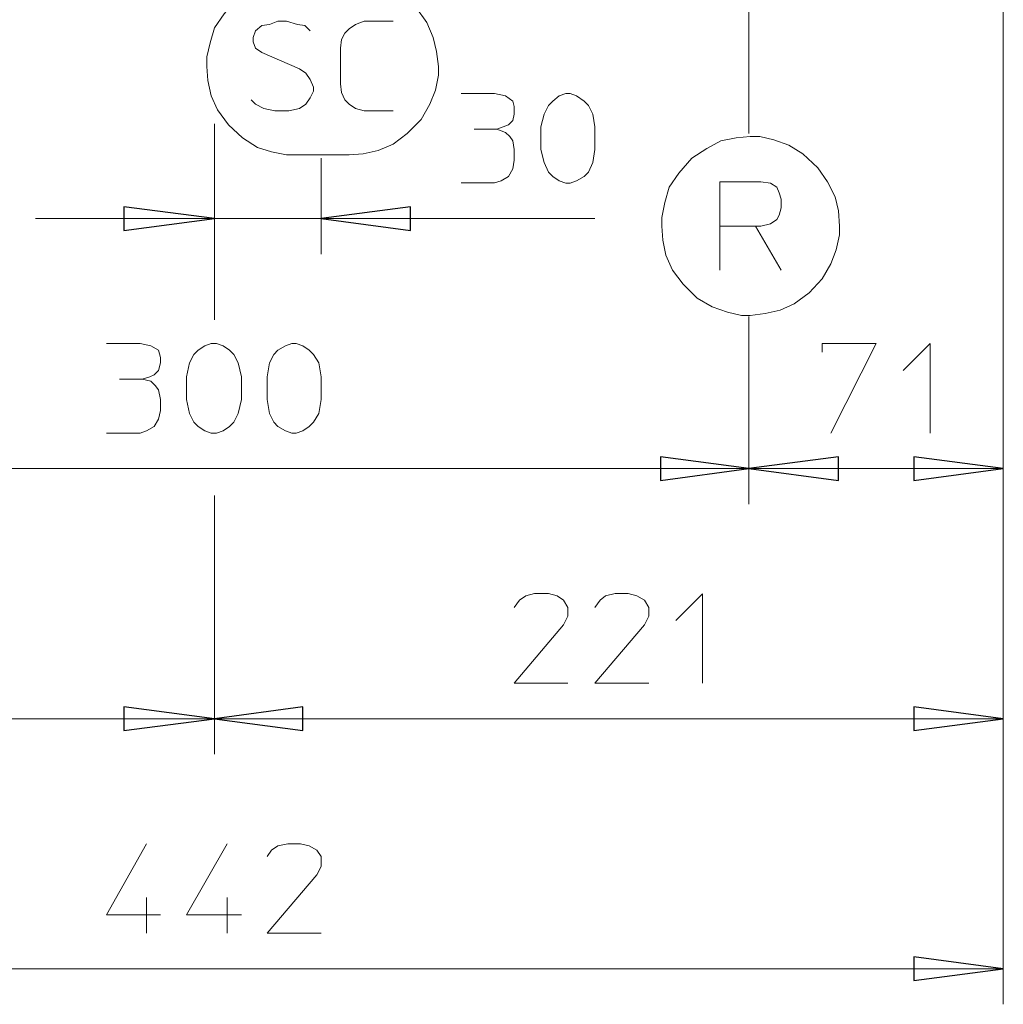
# Model space of a CAD drawing. Units: millimetres. Extents: x -777 to 1413, y -16 to 1568.
# Drawn here: x -560 to -285, y -16 to 260 of the extents above; entities that cross this region are included whole.
import ezdxf

# ---------------------------------------------------------------- set-up
doc = ezdxf.new("R2010")
doc.units = ezdxf.units.MM
doc.header["$MEASUREMENT"] = 0
doc.layers.add('Vrstva 1', color=7, linetype='Continuous')

msp = doc.modelspace()

# ---------------------------------------------------------------- linework, layer by layer
at = {"layer": 'Vrstva 1', "color": 7, "lineweight": 15}
for points in [[(-356.05, 227.99), (-356.05, 227.99), (-356.05, 431.9), (-356.05, 431.9)], [(-356.05, 431.9), (-356.05, 431.9), (-356.05, 227.99), (-356.05, 227.99)], [(-284.75, -16.12), (-284.75, -16.12), (-284.75, 418.31), (-284.75, 418.31)], [(-284.75, 53.97), (-284.75, 53.97), (-284.75, 418.31), (-284.75, 418.31)], [(-284.75, 124.06), (-284.75, 124.06), (-284.75, 418.31), (-284.75, 418.31)], [(-505.9, 230.7), (-505.9, 230.7), (-505.9, 194.15), (-505.9, 194.15)], [(-433.09, 229.2), (-433.09, 229.2), (-426.75, 229.2), (-426.75, 229.2)], [(-505.9, 226.78), (-505.9, 226.78), (-505.9, 175.72), (-505.9, 175.72)], [(-505.9, 226.78), (-505.9, 226.78), (-505.9, 175.72), (-505.9, 175.72)], [(-483.24, 221.94), (-483.24, 221.94), (-468.13, 221.94), (-468.13, 221.94)], [(-475.99, 221.04), (-475.99, 221.04), (-475.99, 194.15), (-475.99, 194.15)], [(-505.9, 204.11), (-505.9, 204.11), (-556.05, 204.11), (-556.05, 204.11)], [(-475.99, 204.11), (-475.99, 204.11), (-505.9, 204.11), (-505.9, 204.11)], [(-475.99, 204.11), (-475.99, 204.11), (-399.25, 204.11), (-399.25, 204.11)], [(-364.21, 189.62), (-364.21, 189.62), (-364.21, 202), (-364.21, 202)], [(-356.05, 176.63), (-356.05, 176.63), (-356.05, 124.06), (-356.05, 124.06)], [(-356.05, 176.63), (-356.05, 176.63), (-356.05, 124.06), (-356.05, 124.06)], [(-532.48, 159.11), (-532.48, 159.11), (-526.14, 159.11), (-526.14, 159.11)], [(-656.05, 134.03), (-656.05, 134.03), (-356.05, 134.03), (-356.05, 134.03)], [(-356.05, 134.03), (-356.05, 134.03), (-284.75, 134.03), (-284.75, 134.03)], [(-505.9, 126.48), (-505.9, 126.48), (-505.9, 53.97), (-505.9, 53.97)], [(-505.9, 126.48), (-505.9, 126.48), (-505.9, 53.97), (-505.9, 53.97)], [(-727.34, 63.94), (-727.34, 63.94), (-505.9, 63.94), (-505.9, 63.94)], [(-505.9, 63.94), (-505.9, 63.94), (-284.75, 63.94), (-284.75, 63.94)], [(-524.93, 13.79), (-524.93, 13.79), (-524.93, 3.82), (-524.93, 3.82)], [(-502.27, 13.79), (-502.27, 13.79), (-502.27, 3.82), (-502.27, 3.82)], [(-727.34, -6.15), (-727.34, -6.15), (-284.76, -6.15), (-284.76, -6.15)]]:
    msp.add_open_spline(points, degree=3, dxfattribs=at)
for points, knots in [([(-483.24, 271.79), (-483.24, 271.79), (-487.16, 271.49), (-487.16, 271.49), (-487.16, 271.49), (-487.16, 271.49), (-491.4, 270.58), (-491.4, 270.58), (-491.4, 270.58), (-491.4, 270.58), (-495.32, 268.47), (-495.32, 268.47), (-495.32, 268.47), (-495.32, 268.47), (-499.55, 265.75), (-499.55, 265.75), (-499.55, 265.75), (-499.55, 265.75), (-503.18, 261.52), (-503.18, 261.52), (-503.18, 261.52), (-503.18, 261.52), (-505.9, 257.59), (-505.9, 257.59), (-505.9, 257.59), (-505.9, 257.59), (-507.11, 253.37), (-507.11, 253.37), (-507.11, 253.37), (-507.11, 253.37), (-508.01, 249.44), (-508.01, 249.44), (-508.01, 249.44), (-508.01, 249.44), (-508.01, 246.72), (-508.01, 246.72)], [0, 0, 0, 0, 0.111111, 0.111111, 0.111111, 0.111111, 0.222222, 0.222222, 0.222222, 0.222222, 0.333333, 0.333333, 0.333333, 0.333333, 0.444444, 0.444444, 0.444444, 0.444444, 0.555556, 0.555556, 0.555556, 0.555556, 0.666667, 0.666667, 0.666667, 0.666667, 0.777778, 0.777778, 0.777778, 0.777778, 0.888889, 0.888889, 0.888889, 0.888889, 1, 1, 1, 1]), ([(-443.06, 246.72), (-443.06, 246.72), (-443.66, 250.94), (-443.66, 250.94), (-443.66, 250.94), (-443.66, 250.94), (-444.57, 254.87), (-444.57, 254.87), (-444.57, 254.87), (-444.57, 254.87), (-446.38, 259.1), (-446.38, 259.1), (-446.38, 259.1), (-446.38, 259.1), (-449.4, 263.33), (-449.4, 263.33), (-449.4, 263.33), (-449.4, 263.33), (-453.33, 266.96), (-453.33, 266.96), (-453.33, 266.96), (-453.33, 266.96), (-457.56, 269.38), (-457.56, 269.38), (-457.56, 269.38), (-457.56, 269.38), (-461.49, 270.89), (-461.49, 270.89), (-461.49, 270.89), (-461.49, 270.89), (-465.72, 271.79), (-465.72, 271.79), (-465.72, 271.79), (-465.72, 271.79), (-468.13, 271.79), (-468.13, 271.79)], [0, 0, 0, 0, 0.111111, 0.111111, 0.111111, 0.111111, 0.222222, 0.222222, 0.222222, 0.222222, 0.333333, 0.333333, 0.333333, 0.333333, 0.444444, 0.444444, 0.444444, 0.444444, 0.555556, 0.555556, 0.555556, 0.555556, 0.666667, 0.666667, 0.666667, 0.666667, 0.777778, 0.777778, 0.777778, 0.777778, 0.888889, 0.888889, 0.888889, 0.888889, 1, 1, 1, 1]), ([(-479.01, 256.69), (-479.01, 256.69), (-480.52, 258.2), (-480.52, 258.2), (-480.52, 258.2), (-480.52, 258.2), (-482.64, 258.49), (-482.64, 258.49), (-482.64, 258.49), (-482.64, 258.49), (-485.66, 259.4), (-485.66, 259.4), (-485.66, 259.4), (-485.66, 259.4), (-488.07, 259.4), (-488.07, 259.4), (-488.07, 259.4), (-488.07, 259.4), (-490.49, 258.49), (-490.49, 258.49), (-490.49, 258.49), (-490.49, 258.49), (-492.6, 258.2), (-492.6, 258.2), (-492.6, 258.2), (-492.6, 258.2), (-494.42, 256.69), (-494.42, 256.69), (-494.42, 256.69), (-494.42, 256.69), (-495.02, 254.88), (-495.02, 254.88), (-495.02, 254.88), (-495.02, 254.88), (-495.02, 253.66), (-495.02, 253.66), (-495.02, 253.66), (-495.02, 253.66), (-494.42, 251.86), (-494.42, 251.86), (-494.42, 251.86), (-494.42, 251.86), (-492.6, 250.64), (-492.6, 250.64), (-492.6, 250.64), (-492.6, 250.64), (-482.03, 246.11), (-482.03, 246.11), (-482.03, 246.11), (-482.03, 246.11), (-480.22, 244.9), (-480.22, 244.9), (-480.22, 244.9), (-480.22, 244.9), (-479.01, 243.09), (-479.01, 243.09), (-479.01, 243.09), (-479.01, 243.09), (-478.1, 240.97), (-478.1, 240.97), (-478.1, 240.97), (-478.1, 240.97), (-478.1, 239.78), (-478.1, 239.78), (-478.1, 239.78), (-478.1, 239.78), (-479.01, 237.96), (-479.01, 237.96), (-479.01, 237.96), (-479.01, 237.96), (-480.22, 236.14), (-480.22, 236.14), (-480.22, 236.14), (-480.22, 236.14), (-482.03, 234.93), (-482.03, 234.93), (-482.03, 234.93), (-482.03, 234.93), (-485.05, 234.33), (-485.05, 234.33), (-485.05, 234.33), (-485.05, 234.33), (-488.98, 234.33), (-488.98, 234.33), (-488.98, 234.33), (-488.98, 234.33), (-492, 234.93), (-492, 234.93), (-492, 234.93), (-492, 234.93), (-494.42, 236.14), (-494.42, 236.14), (-494.42, 236.14), (-494.42, 236.14), (-495.63, 237.35), (-495.63, 237.35)], [0, 0, 0, 0, 0.041667, 0.041667, 0.041667, 0.041667, 0.083333, 0.083333, 0.083333, 0.083333, 0.125, 0.125, 0.125, 0.125, 0.166667, 0.166667, 0.166667, 0.166667, 0.208333, 0.208333, 0.208333, 0.208333, 0.25, 0.25, 0.25, 0.25, 0.291667, 0.291667, 0.291667, 0.291667, 0.333333, 0.333333, 0.333333, 0.333333, 0.375, 0.375, 0.375, 0.375, 0.416667, 0.416667, 0.416667, 0.416667, 0.458333, 0.458333, 0.458333, 0.458333, 0.5, 0.5, 0.5, 0.5, 0.541667, 0.541667, 0.541667, 0.541667, 0.583333, 0.583333, 0.583333, 0.583333, 0.625, 0.625, 0.625, 0.625, 0.666667, 0.666667, 0.666667, 0.666667, 0.708333, 0.708333, 0.708333, 0.708333, 0.75, 0.75, 0.75, 0.75, 0.791667, 0.791667, 0.791667, 0.791667, 0.833333, 0.833333, 0.833333, 0.833333, 0.875, 0.875, 0.875, 0.875, 0.916667, 0.916667, 0.916667, 0.916667, 0.958333, 0.958333, 0.958333, 0.958333, 1, 1, 1, 1]), ([(-455.75, 234.33), (-455.75, 234.33), (-463.9, 234.33), (-463.9, 234.33), (-463.9, 234.33), (-463.9, 234.33), (-466.32, 234.93), (-466.32, 234.93), (-466.32, 234.93), (-466.32, 234.93), (-468.13, 236.14), (-468.13, 236.14), (-468.13, 236.14), (-468.13, 236.14), (-469.34, 237.35), (-469.34, 237.35), (-469.34, 237.35), (-469.34, 237.35), (-470.25, 239.46), (-470.25, 239.46), (-470.25, 239.46), (-470.25, 239.46), (-470.55, 241.89), (-470.55, 241.89), (-470.55, 241.89), (-470.55, 241.89), (-470.55, 251.86), (-470.55, 251.86), (-470.55, 251.86), (-470.55, 251.86), (-470.25, 254.27), (-470.25, 254.27), (-470.25, 254.27), (-470.25, 254.27), (-469.34, 256.08), (-469.34, 256.08), (-469.34, 256.08), (-469.34, 256.08), (-468.13, 257.29), (-468.13, 257.29), (-468.13, 257.29), (-468.13, 257.29), (-466.32, 258.49), (-466.32, 258.49), (-466.32, 258.49), (-466.32, 258.49), (-463.9, 259.4), (-463.9, 259.4), (-463.9, 259.4), (-463.9, 259.4), (-455.75, 259.4), (-455.75, 259.4)], [0, 0, 0, 0, 0.076923, 0.076923, 0.076923, 0.076923, 0.153846, 0.153846, 0.153846, 0.153846, 0.230769, 0.230769, 0.230769, 0.230769, 0.307692, 0.307692, 0.307692, 0.307692, 0.384615, 0.384615, 0.384615, 0.384615, 0.461538, 0.461538, 0.461538, 0.461538, 0.538462, 0.538462, 0.538462, 0.538462, 0.615385, 0.615385, 0.615385, 0.615385, 0.692308, 0.692308, 0.692308, 0.692308, 0.769231, 0.769231, 0.769231, 0.769231, 0.846154, 0.846154, 0.846154, 0.846154, 0.923077, 0.923077, 0.923077, 0.923077, 1, 1, 1, 1]), ([(-508.01, 246.72), (-508.01, 246.72), (-507.71, 242.79), (-507.71, 242.79), (-507.71, 242.79), (-507.71, 242.79), (-506.8, 238.56), (-506.8, 238.56), (-506.8, 238.56), (-506.8, 238.56), (-504.99, 234.63), (-504.99, 234.63), (-504.99, 234.63), (-504.99, 234.63), (-501.97, 230.4), (-501.97, 230.4), (-501.97, 230.4), (-501.97, 230.4), (-498.04, 226.77), (-498.04, 226.77), (-498.04, 226.77), (-498.04, 226.77), (-493.81, 224.06), (-493.81, 224.06), (-493.81, 224.06), (-493.81, 224.06), (-489.88, 222.84), (-489.88, 222.84), (-489.88, 222.84), (-489.88, 222.84), (-485.66, 221.94), (-485.66, 221.94), (-485.66, 221.94), (-485.66, 221.94), (-483.24, 221.94), (-483.24, 221.94)], [0, 0, 0, 0, 0.111111, 0.111111, 0.111111, 0.111111, 0.222222, 0.222222, 0.222222, 0.222222, 0.333333, 0.333333, 0.333333, 0.333333, 0.444444, 0.444444, 0.444444, 0.444444, 0.555556, 0.555556, 0.555556, 0.555556, 0.666667, 0.666667, 0.666667, 0.666667, 0.777778, 0.777778, 0.777778, 0.777778, 0.888889, 0.888889, 0.888889, 0.888889, 1, 1, 1, 1]), ([(-468.13, 221.94), (-468.13, 221.94), (-464.21, 222.25), (-464.21, 222.25), (-464.21, 222.25), (-464.21, 222.25), (-459.98, 223.15), (-459.98, 223.15), (-459.98, 223.15), (-459.98, 223.15), (-455.75, 224.97), (-455.75, 224.97), (-455.75, 224.97), (-455.75, 224.97), (-451.82, 227.99), (-451.82, 227.99), (-451.82, 227.99), (-451.82, 227.99), (-447.89, 231.91), (-447.89, 231.91), (-447.89, 231.91), (-447.89, 231.91), (-445.47, 236.14), (-445.47, 236.14), (-445.47, 236.14), (-445.47, 236.14), (-443.96, 240.07), (-443.96, 240.07), (-443.96, 240.07), (-443.96, 240.07), (-443.06, 244.3), (-443.06, 244.3), (-443.06, 244.3), (-443.06, 244.3), (-443.06, 246.72), (-443.06, 246.72)], [0, 0, 0, 0, 0.111111, 0.111111, 0.111111, 0.111111, 0.222222, 0.222222, 0.222222, 0.222222, 0.333333, 0.333333, 0.333333, 0.333333, 0.444444, 0.444444, 0.444444, 0.444444, 0.555556, 0.555556, 0.555556, 0.555556, 0.666667, 0.666667, 0.666667, 0.666667, 0.777778, 0.777778, 0.777778, 0.777778, 0.888889, 0.888889, 0.888889, 0.888889, 1, 1, 1, 1]), ([(-436.71, 239.17), (-436.71, 239.17), (-427.35, 239.17), (-427.35, 239.17), (-427.35, 239.17), (-427.35, 239.17), (-424.33, 238.56), (-424.33, 238.56), (-424.33, 238.56), (-424.33, 238.56), (-422.21, 237.05), (-422.21, 237.05), (-422.21, 237.05), (-422.21, 237.05), (-421.91, 235.53), (-421.91, 235.53), (-421.91, 235.53), (-421.91, 235.53), (-421.91, 233.42), (-421.91, 233.42), (-421.91, 233.42), (-421.91, 233.42), (-422.21, 231.61), (-422.21, 231.61), (-422.21, 231.61), (-422.21, 231.61), (-423.42, 230.4), (-423.42, 230.4), (-423.42, 230.4), (-423.42, 230.4), (-424.93, 229.8), (-424.93, 229.8), (-424.93, 229.8), (-424.93, 229.8), (-426.75, 229.2), (-426.75, 229.2), (-426.75, 229.2), (-426.75, 229.2), (-424.33, 228.28), (-424.33, 228.28), (-424.33, 228.28), (-424.33, 228.28), (-423.12, 227.09), (-423.12, 227.09), (-423.12, 227.09), (-423.12, 227.09), (-422.21, 225.87), (-422.21, 225.87), (-422.21, 225.87), (-422.21, 225.87), (-421.91, 223.45), (-421.91, 223.45), (-421.91, 223.45), (-421.91, 223.45), (-421.91, 220.44), (-421.91, 220.44), (-421.91, 220.44), (-421.91, 220.44), (-422.21, 218.02), (-422.21, 218.02), (-422.21, 218.02), (-422.21, 218.02), (-423.42, 215.9), (-423.42, 215.9), (-423.42, 215.9), (-423.42, 215.9), (-425.54, 214.69), (-425.54, 214.69), (-425.54, 214.69), (-425.54, 214.69), (-427.35, 214.09), (-427.35, 214.09), (-427.35, 214.09), (-427.35, 214.09), (-436.71, 214.09), (-436.71, 214.09)], [0, 0, 0, 0, 0.052632, 0.052632, 0.052632, 0.052632, 0.105263, 0.105263, 0.105263, 0.105263, 0.157895, 0.157895, 0.157895, 0.157895, 0.210526, 0.210526, 0.210526, 0.210526, 0.263158, 0.263158, 0.263158, 0.263158, 0.315789, 0.315789, 0.315789, 0.315789, 0.368421, 0.368421, 0.368421, 0.368421, 0.421053, 0.421053, 0.421053, 0.421053, 0.473684, 0.473684, 0.473684, 0.473684, 0.526316, 0.526316, 0.526316, 0.526316, 0.578947, 0.578947, 0.578947, 0.578947, 0.631579, 0.631579, 0.631579, 0.631579, 0.684211, 0.684211, 0.684211, 0.684211, 0.736842, 0.736842, 0.736842, 0.736842, 0.789474, 0.789474, 0.789474, 0.789474, 0.842105, 0.842105, 0.842105, 0.842105, 0.894737, 0.894737, 0.894737, 0.894737, 0.947368, 0.947368, 0.947368, 0.947368, 1, 1, 1, 1]), ([(-399.25, 223.45), (-399.25, 223.45), (-399.86, 219.83), (-399.86, 219.83), (-399.86, 219.83), (-399.86, 219.83), (-401.06, 217.11), (-401.06, 217.11), (-401.06, 217.11), (-401.06, 217.11), (-402.28, 215.9), (-402.28, 215.9), (-402.28, 215.9), (-402.28, 215.9), (-404.39, 214.69), (-404.39, 214.69), (-404.39, 214.69), (-404.39, 214.69), (-406.2, 214.08), (-406.2, 214.08), (-406.2, 214.08), (-406.2, 214.08), (-407.41, 214.08), (-407.41, 214.08), (-407.41, 214.08), (-407.41, 214.08), (-409.22, 214.69), (-409.22, 214.69), (-409.22, 214.69), (-409.22, 214.69), (-411.03, 215.9), (-411.03, 215.9), (-411.03, 215.9), (-411.03, 215.9), (-412.24, 217.11), (-412.24, 217.11), (-412.24, 217.11), (-412.24, 217.11), (-413.45, 219.83), (-413.45, 219.83), (-413.45, 219.83), (-413.45, 219.83), (-414.36, 223.45), (-414.36, 223.45), (-414.36, 223.45), (-414.36, 223.45), (-414.36, 229.8), (-414.36, 229.8), (-414.36, 229.8), (-414.36, 229.8), (-413.45, 233.42), (-413.45, 233.42), (-413.45, 233.42), (-413.45, 233.42), (-412.24, 235.84), (-412.24, 235.84), (-412.24, 235.84), (-412.24, 235.84), (-411.03, 237.06), (-411.03, 237.06), (-411.03, 237.06), (-411.03, 237.06), (-409.22, 238.56), (-409.22, 238.56), (-409.22, 238.56), (-409.22, 238.56), (-407.41, 239.17), (-407.41, 239.17), (-407.41, 239.17), (-407.41, 239.17), (-406.2, 239.17), (-406.2, 239.17), (-406.2, 239.17), (-406.2, 239.17), (-404.39, 238.56), (-404.39, 238.56), (-404.39, 238.56), (-404.39, 238.56), (-402.28, 237.06), (-402.28, 237.06), (-402.28, 237.06), (-402.28, 237.06), (-401.06, 235.84), (-401.06, 235.84), (-401.06, 235.84), (-401.06, 235.84), (-399.86, 233.42), (-399.86, 233.42), (-399.86, 233.42), (-399.86, 233.42), (-399.25, 229.8), (-399.25, 229.8), (-399.25, 229.8), (-399.25, 229.8), (-399.25, 223.45), (-399.25, 223.45)], [0, 0, 0, 0, 0.041667, 0.041667, 0.041667, 0.041667, 0.083333, 0.083333, 0.083333, 0.083333, 0.125, 0.125, 0.125, 0.125, 0.166667, 0.166667, 0.166667, 0.166667, 0.208333, 0.208333, 0.208333, 0.208333, 0.25, 0.25, 0.25, 0.25, 0.291667, 0.291667, 0.291667, 0.291667, 0.333333, 0.333333, 0.333333, 0.333333, 0.375, 0.375, 0.375, 0.375, 0.416667, 0.416667, 0.416667, 0.416667, 0.458333, 0.458333, 0.458333, 0.458333, 0.5, 0.5, 0.5, 0.5, 0.541667, 0.541667, 0.541667, 0.541667, 0.583333, 0.583333, 0.583333, 0.583333, 0.625, 0.625, 0.625, 0.625, 0.666667, 0.666667, 0.666667, 0.666667, 0.708333, 0.708333, 0.708333, 0.708333, 0.75, 0.75, 0.75, 0.75, 0.791667, 0.791667, 0.791667, 0.791667, 0.833333, 0.833333, 0.833333, 0.833333, 0.875, 0.875, 0.875, 0.875, 0.916667, 0.916667, 0.916667, 0.916667, 0.958333, 0.958333, 0.958333, 0.958333, 1, 1, 1, 1]), ([(-355.75, 227.08), (-355.75, 227.08), (-359.68, 226.78), (-359.68, 226.78), (-359.68, 226.78), (-359.68, 226.78), (-363.91, 225.87), (-363.91, 225.87), (-363.91, 225.87), (-363.91, 225.87), (-367.83, 223.76), (-367.83, 223.76), (-367.83, 223.76), (-367.83, 223.76), (-372.06, 221.04), (-372.06, 221.04), (-372.06, 221.04), (-372.06, 221.04), (-375.69, 216.8), (-375.69, 216.8), (-375.69, 216.8), (-375.69, 216.8), (-378.41, 212.87), (-378.41, 212.87), (-378.41, 212.87), (-378.41, 212.87), (-379.62, 208.65), (-379.62, 208.65), (-379.62, 208.65), (-379.62, 208.65), (-380.52, 204.43), (-380.52, 204.43), (-380.52, 204.43), (-380.52, 204.43), (-380.52, 202), (-380.52, 202)], [0, 0, 0, 0, 0.111111, 0.111111, 0.111111, 0.111111, 0.222222, 0.222222, 0.222222, 0.222222, 0.333333, 0.333333, 0.333333, 0.333333, 0.444444, 0.444444, 0.444444, 0.444444, 0.555556, 0.555556, 0.555556, 0.555556, 0.666667, 0.666667, 0.666667, 0.666667, 0.777778, 0.777778, 0.777778, 0.777778, 0.888889, 0.888889, 0.888889, 0.888889, 1, 1, 1, 1]), ([(-330.67, 202), (-330.67, 202), (-330.97, 206.24), (-330.97, 206.24), (-330.97, 206.24), (-330.97, 206.24), (-331.89, 210.17), (-331.89, 210.17), (-331.89, 210.17), (-331.89, 210.17), (-334, 214.39), (-334, 214.39), (-334, 214.39), (-334, 214.39), (-336.72, 218.32), (-336.72, 218.32), (-336.72, 218.32), (-336.72, 218.32), (-340.95, 222.25), (-340.95, 222.25), (-340.95, 222.25), (-340.95, 222.25), (-344.87, 224.66), (-344.87, 224.66), (-344.87, 224.66), (-344.87, 224.66), (-349.11, 226.17), (-349.11, 226.17), (-349.11, 226.17), (-349.11, 226.17), (-353.03, 227.08), (-353.03, 227.08), (-353.03, 227.08), (-353.03, 227.08), (-355.75, 227.08), (-355.75, 227.08)], [0, 0, 0, 0, 0.111111, 0.111111, 0.111111, 0.111111, 0.222222, 0.222222, 0.222222, 0.222222, 0.333333, 0.333333, 0.333333, 0.333333, 0.444444, 0.444444, 0.444444, 0.444444, 0.555556, 0.555556, 0.555556, 0.555556, 0.666667, 0.666667, 0.666667, 0.666667, 0.777778, 0.777778, 0.777778, 0.777778, 0.888889, 0.888889, 0.888889, 0.888889, 1, 1, 1, 1]), ([(-354.24, 202), (-354.24, 202), (-364.21, 202), (-364.21, 202), (-364.21, 202), (-364.21, 202), (-364.21, 214.39), (-364.21, 214.39), (-364.21, 214.39), (-364.21, 214.39), (-352.73, 214.39), (-352.73, 214.39), (-352.73, 214.39), (-352.73, 214.39), (-350.01, 214.08), (-350.01, 214.08), (-350.01, 214.08), (-350.01, 214.08), (-348.2, 212.88), (-348.2, 212.88), (-348.2, 212.88), (-348.2, 212.88), (-347.59, 211.37), (-347.59, 211.37), (-347.59, 211.37), (-347.59, 211.37), (-346.99, 209.56), (-346.99, 209.56), (-346.99, 209.56), (-346.99, 209.56), (-346.99, 207.14), (-346.99, 207.14), (-346.99, 207.14), (-346.99, 207.14), (-347.59, 205.03), (-347.59, 205.03), (-347.59, 205.03), (-347.59, 205.03), (-348.2, 203.82), (-348.2, 203.82), (-348.2, 203.82), (-348.2, 203.82), (-350.01, 202.61), (-350.01, 202.61), (-350.01, 202.61), (-350.01, 202.61), (-352.73, 202), (-352.73, 202), (-352.73, 202), (-352.73, 202), (-354.24, 202), (-354.24, 202), (-354.24, 202), (-354.24, 202), (-346.99, 189.62), (-346.99, 189.62)], [0, 0, 0, 0, 0.071429, 0.071429, 0.071429, 0.071429, 0.142857, 0.142857, 0.142857, 0.142857, 0.214286, 0.214286, 0.214286, 0.214286, 0.285714, 0.285714, 0.285714, 0.285714, 0.357143, 0.357143, 0.357143, 0.357143, 0.428571, 0.428571, 0.428571, 0.428571, 0.5, 0.5, 0.5, 0.5, 0.571429, 0.571429, 0.571429, 0.571429, 0.642857, 0.642857, 0.642857, 0.642857, 0.714286, 0.714286, 0.714286, 0.714286, 0.785714, 0.785714, 0.785714, 0.785714, 0.857143, 0.857143, 0.857143, 0.857143, 0.928571, 0.928571, 0.928571, 0.928571, 1, 1, 1, 1]), ([(-505.9, 204.11), (-505.9, 204.11), (-531.28, 200.79), (-531.28, 200.79), (-531.28, 200.79), (-531.28, 200.79), (-531.28, 207.45), (-531.28, 207.45), (-531.28, 207.45), (-531.28, 207.45), (-505.9, 204.11), (-505.9, 204.11)], [0, 0, 0, 0, 0.333333, 0.333333, 0.333333, 0.333333, 0.666667, 0.666667, 0.666667, 0.666667, 1, 1, 1, 1]), ([(-475.99, 204.11), (-475.99, 204.11), (-450.92, 207.45), (-450.92, 207.45), (-450.92, 207.45), (-450.92, 207.45), (-450.92, 200.79), (-450.92, 200.79), (-450.92, 200.79), (-450.92, 200.79), (-475.99, 204.11), (-475.99, 204.11)], [0, 0, 0, 0, 0.333333, 0.333333, 0.333333, 0.333333, 0.666667, 0.666667, 0.666667, 0.666667, 1, 1, 1, 1]), ([(-380.52, 202), (-380.52, 202), (-380.22, 198.07), (-380.22, 198.07), (-380.22, 198.07), (-380.22, 198.07), (-379.31, 193.85), (-379.31, 193.85), (-379.31, 193.85), (-379.31, 193.85), (-377.5, 189.62), (-377.5, 189.62), (-377.5, 189.62), (-377.5, 189.62), (-374.48, 185.69), (-374.48, 185.69), (-374.48, 185.69), (-374.48, 185.69), (-370.55, 181.76), (-370.55, 181.76), (-370.55, 181.76), (-370.55, 181.76), (-366.32, 179.35), (-366.32, 179.35), (-366.32, 179.35), (-366.32, 179.35), (-362.09, 177.84), (-362.09, 177.84), (-362.09, 177.84), (-362.09, 177.84), (-358.17, 176.93), (-358.17, 176.93), (-358.17, 176.93), (-358.17, 176.93), (-355.75, 176.93), (-355.75, 176.93)], [0, 0, 0, 0, 0.111111, 0.111111, 0.111111, 0.111111, 0.222222, 0.222222, 0.222222, 0.222222, 0.333333, 0.333333, 0.333333, 0.333333, 0.444444, 0.444444, 0.444444, 0.444444, 0.555556, 0.555556, 0.555556, 0.555556, 0.666667, 0.666667, 0.666667, 0.666667, 0.777778, 0.777778, 0.777778, 0.777778, 0.888889, 0.888889, 0.888889, 0.888889, 1, 1, 1, 1]), ([(-355.75, 176.93), (-355.75, 176.93), (-351.52, 177.54), (-351.52, 177.54), (-351.52, 177.54), (-351.52, 177.54), (-347.29, 178.44), (-347.29, 178.44), (-347.29, 178.44), (-347.29, 178.44), (-343.36, 180.25), (-343.36, 180.25), (-343.36, 180.25), (-343.36, 180.25), (-339.13, 183.27), (-339.13, 183.27), (-339.13, 183.27), (-339.13, 183.27), (-335.51, 187.2), (-335.51, 187.2), (-335.51, 187.2), (-335.51, 187.2), (-333.09, 191.44), (-333.09, 191.44), (-333.09, 191.44), (-333.09, 191.44), (-331.58, 195.35), (-331.58, 195.35), (-331.58, 195.35), (-331.58, 195.35), (-330.68, 199.59), (-330.68, 199.59), (-330.68, 199.59), (-330.68, 199.59), (-330.68, 202), (-330.68, 202)], [0, 0, 0, 0, 0.111111, 0.111111, 0.111111, 0.111111, 0.222222, 0.222222, 0.222222, 0.222222, 0.333333, 0.333333, 0.333333, 0.333333, 0.444444, 0.444444, 0.444444, 0.444444, 0.555556, 0.555556, 0.555556, 0.555556, 0.666667, 0.666667, 0.666667, 0.666667, 0.777778, 0.777778, 0.777778, 0.777778, 0.888889, 0.888889, 0.888889, 0.888889, 1, 1, 1, 1]), ([(-536.11, 169.07), (-536.11, 169.07), (-526.74, 169.07), (-526.74, 169.07), (-526.74, 169.07), (-526.74, 169.07), (-523.72, 168.46), (-523.72, 168.46), (-523.72, 168.46), (-523.72, 168.46), (-521.61, 167.27), (-521.61, 167.27), (-521.61, 167.27), (-521.61, 167.27), (-521, 165.14), (-521, 165.14), (-521, 165.14), (-521, 165.14), (-521, 163.64), (-521, 163.64), (-521, 163.64), (-521, 163.64), (-521.61, 161.52), (-521.61, 161.52), (-521.61, 161.52), (-521.61, 161.52), (-522.82, 160.31), (-522.82, 160.31), (-522.82, 160.31), (-522.82, 160.31), (-524.02, 159.71), (-524.02, 159.71), (-524.02, 159.71), (-524.02, 159.71), (-526.14, 159.11), (-526.14, 159.11), (-526.14, 159.11), (-526.14, 159.11), (-523.72, 158.51), (-523.72, 158.51), (-523.72, 158.51), (-523.72, 158.51), (-522.51, 157.29), (-522.51, 157.29), (-522.51, 157.29), (-522.51, 157.29), (-521.61, 156.09), (-521.61, 156.09), (-521.61, 156.09), (-521.61, 156.09), (-521, 153.36), (-521, 153.36), (-521, 153.36), (-521, 153.36), (-521, 150.34), (-521, 150.34), (-521, 150.34), (-521, 150.34), (-521.61, 147.93), (-521.61, 147.93), (-521.61, 147.93), (-521.61, 147.93), (-522.82, 145.82), (-522.82, 145.82), (-522.82, 145.82), (-522.82, 145.82), (-524.93, 144.6), (-524.93, 144.6), (-524.93, 144.6), (-524.93, 144.6), (-526.74, 144), (-526.74, 144), (-526.74, 144), (-526.74, 144), (-536.11, 144), (-536.11, 144)], [0, 0, 0, 0, 0.052632, 0.052632, 0.052632, 0.052632, 0.105263, 0.105263, 0.105263, 0.105263, 0.157895, 0.157895, 0.157895, 0.157895, 0.210526, 0.210526, 0.210526, 0.210526, 0.263158, 0.263158, 0.263158, 0.263158, 0.315789, 0.315789, 0.315789, 0.315789, 0.368421, 0.368421, 0.368421, 0.368421, 0.421053, 0.421053, 0.421053, 0.421053, 0.473684, 0.473684, 0.473684, 0.473684, 0.526316, 0.526316, 0.526316, 0.526316, 0.578947, 0.578947, 0.578947, 0.578947, 0.631579, 0.631579, 0.631579, 0.631579, 0.684211, 0.684211, 0.684211, 0.684211, 0.736842, 0.736842, 0.736842, 0.736842, 0.789474, 0.789474, 0.789474, 0.789474, 0.842105, 0.842105, 0.842105, 0.842105, 0.894737, 0.894737, 0.894737, 0.894737, 0.947368, 0.947368, 0.947368, 0.947368, 1, 1, 1, 1]), ([(-498.34, 153.37), (-498.34, 153.37), (-499.25, 149.44), (-499.25, 149.44), (-499.25, 149.44), (-499.25, 149.44), (-500.46, 147.03), (-500.46, 147.03), (-500.46, 147.03), (-500.46, 147.03), (-501.67, 145.82), (-501.67, 145.82), (-501.67, 145.82), (-501.67, 145.82), (-503.48, 144.6), (-503.48, 144.6), (-503.48, 144.6), (-503.48, 144.6), (-505.29, 144), (-505.29, 144), (-505.29, 144), (-505.29, 144), (-506.8, 144), (-506.8, 144), (-506.8, 144), (-506.8, 144), (-508.61, 144.6), (-508.61, 144.6), (-508.61, 144.6), (-508.61, 144.6), (-510.43, 145.82), (-510.43, 145.82), (-510.43, 145.82), (-510.43, 145.82), (-511.64, 147.03), (-511.64, 147.03), (-511.64, 147.03), (-511.64, 147.03), (-512.85, 149.44), (-512.85, 149.44), (-512.85, 149.44), (-512.85, 149.44), (-513.75, 153.37), (-513.75, 153.37), (-513.75, 153.37), (-513.75, 153.37), (-513.75, 159.71), (-513.75, 159.71), (-513.75, 159.71), (-513.75, 159.71), (-512.85, 163.64), (-512.85, 163.64), (-512.85, 163.64), (-512.85, 163.64), (-511.64, 166.06), (-511.64, 166.06), (-511.64, 166.06), (-511.64, 166.06), (-510.43, 167.26), (-510.43, 167.26), (-510.43, 167.26), (-510.43, 167.26), (-508.61, 168.47), (-508.61, 168.47), (-508.61, 168.47), (-508.61, 168.47), (-506.8, 169.07), (-506.8, 169.07), (-506.8, 169.07), (-506.8, 169.07), (-505.29, 169.07), (-505.29, 169.07), (-505.29, 169.07), (-505.29, 169.07), (-503.48, 168.47), (-503.48, 168.47), (-503.48, 168.47), (-503.48, 168.47), (-501.67, 167.26), (-501.67, 167.26), (-501.67, 167.26), (-501.67, 167.26), (-500.46, 166.06), (-500.46, 166.06), (-500.46, 166.06), (-500.46, 166.06), (-499.25, 163.64), (-499.25, 163.64), (-499.25, 163.64), (-499.25, 163.64), (-498.34, 159.71), (-498.34, 159.71), (-498.34, 159.71), (-498.34, 159.71), (-498.34, 153.37), (-498.34, 153.37)], [0, 0, 0, 0, 0.041667, 0.041667, 0.041667, 0.041667, 0.083333, 0.083333, 0.083333, 0.083333, 0.125, 0.125, 0.125, 0.125, 0.166667, 0.166667, 0.166667, 0.166667, 0.208333, 0.208333, 0.208333, 0.208333, 0.25, 0.25, 0.25, 0.25, 0.291667, 0.291667, 0.291667, 0.291667, 0.333333, 0.333333, 0.333333, 0.333333, 0.375, 0.375, 0.375, 0.375, 0.416667, 0.416667, 0.416667, 0.416667, 0.458333, 0.458333, 0.458333, 0.458333, 0.5, 0.5, 0.5, 0.5, 0.541667, 0.541667, 0.541667, 0.541667, 0.583333, 0.583333, 0.583333, 0.583333, 0.625, 0.625, 0.625, 0.625, 0.666667, 0.666667, 0.666667, 0.666667, 0.708333, 0.708333, 0.708333, 0.708333, 0.75, 0.75, 0.75, 0.75, 0.791667, 0.791667, 0.791667, 0.791667, 0.833333, 0.833333, 0.833333, 0.833333, 0.875, 0.875, 0.875, 0.875, 0.916667, 0.916667, 0.916667, 0.916667, 0.958333, 0.958333, 0.958333, 0.958333, 1, 1, 1, 1]), ([(-475.99, 153.37), (-475.99, 153.37), (-476.59, 149.44), (-476.59, 149.44), (-476.59, 149.44), (-476.59, 149.44), (-478.1, 147.03), (-478.1, 147.03), (-478.1, 147.03), (-478.1, 147.03), (-479.31, 145.82), (-479.31, 145.82), (-479.31, 145.82), (-479.31, 145.82), (-481.12, 144.6), (-481.12, 144.6), (-481.12, 144.6), (-481.12, 144.6), (-482.94, 144), (-482.94, 144), (-482.94, 144), (-482.94, 144), (-484.15, 144), (-484.15, 144), (-484.15, 144), (-484.15, 144), (-485.96, 144.6), (-485.96, 144.6), (-485.96, 144.6), (-485.96, 144.6), (-488.07, 145.82), (-488.07, 145.82), (-488.07, 145.82), (-488.07, 145.82), (-489.28, 147.03), (-489.28, 147.03), (-489.28, 147.03), (-489.28, 147.03), (-490.49, 149.44), (-490.49, 149.44), (-490.49, 149.44), (-490.49, 149.44), (-491.09, 153.37), (-491.09, 153.37), (-491.09, 153.37), (-491.09, 153.37), (-491.09, 159.71), (-491.09, 159.71), (-491.09, 159.71), (-491.09, 159.71), (-490.49, 163.64), (-490.49, 163.64), (-490.49, 163.64), (-490.49, 163.64), (-489.28, 166.06), (-489.28, 166.06), (-489.28, 166.06), (-489.28, 166.06), (-488.07, 167.26), (-488.07, 167.26), (-488.07, 167.26), (-488.07, 167.26), (-485.96, 168.47), (-485.96, 168.47), (-485.96, 168.47), (-485.96, 168.47), (-484.15, 169.07), (-484.15, 169.07), (-484.15, 169.07), (-484.15, 169.07), (-482.94, 169.07), (-482.94, 169.07), (-482.94, 169.07), (-482.94, 169.07), (-481.12, 168.47), (-481.12, 168.47), (-481.12, 168.47), (-481.12, 168.47), (-479.31, 167.26), (-479.31, 167.26), (-479.31, 167.26), (-479.31, 167.26), (-478.1, 166.06), (-478.1, 166.06), (-478.1, 166.06), (-478.1, 166.06), (-476.59, 163.64), (-476.59, 163.64), (-476.59, 163.64), (-476.59, 163.64), (-475.99, 159.71), (-475.99, 159.71), (-475.99, 159.71), (-475.99, 159.71), (-475.99, 153.37), (-475.99, 153.37)], [0, 0, 0, 0, 0.041667, 0.041667, 0.041667, 0.041667, 0.083333, 0.083333, 0.083333, 0.083333, 0.125, 0.125, 0.125, 0.125, 0.166667, 0.166667, 0.166667, 0.166667, 0.208333, 0.208333, 0.208333, 0.208333, 0.25, 0.25, 0.25, 0.25, 0.291667, 0.291667, 0.291667, 0.291667, 0.333333, 0.333333, 0.333333, 0.333333, 0.375, 0.375, 0.375, 0.375, 0.416667, 0.416667, 0.416667, 0.416667, 0.458333, 0.458333, 0.458333, 0.458333, 0.5, 0.5, 0.5, 0.5, 0.541667, 0.541667, 0.541667, 0.541667, 0.583333, 0.583333, 0.583333, 0.583333, 0.625, 0.625, 0.625, 0.625, 0.666667, 0.666667, 0.666667, 0.666667, 0.708333, 0.708333, 0.708333, 0.708333, 0.75, 0.75, 0.75, 0.75, 0.791667, 0.791667, 0.791667, 0.791667, 0.833333, 0.833333, 0.833333, 0.833333, 0.875, 0.875, 0.875, 0.875, 0.916667, 0.916667, 0.916667, 0.916667, 0.958333, 0.958333, 0.958333, 0.958333, 1, 1, 1, 1]), ([(-335.51, 166.66), (-335.51, 166.66), (-335.51, 169.07), (-335.51, 169.07), (-335.51, 169.07), (-335.51, 169.07), (-320.4, 169.07), (-320.4, 169.07), (-320.4, 169.07), (-320.4, 169.07), (-333.09, 144), (-333.09, 144)], [0, 0, 0, 0, 0.333333, 0.333333, 0.333333, 0.333333, 0.666667, 0.666667, 0.666667, 0.666667, 1, 1, 1, 1]), ([(-312.85, 161.52), (-312.85, 161.52), (-305.3, 169.07), (-305.3, 169.07), (-305.3, 169.07), (-305.3, 169.07), (-305.3, 144), (-305.3, 144)], [0, 0, 0, 0, 0.5, 0.5, 0.5, 0.5, 1, 1, 1, 1]), ([(-356.05, 134.03), (-356.05, 134.03), (-380.83, 130.7), (-380.83, 130.7), (-380.83, 130.7), (-380.83, 130.7), (-380.83, 137.35), (-380.83, 137.35), (-380.83, 137.35), (-380.83, 137.35), (-356.05, 134.03), (-356.05, 134.03)], [0, 0, 0, 0, 0.333333, 0.333333, 0.333333, 0.333333, 0.666667, 0.666667, 0.666667, 0.666667, 1, 1, 1, 1]), ([(-356.05, 134.03), (-356.05, 134.03), (-330.97, 137.35), (-330.97, 137.35), (-330.97, 137.35), (-330.97, 137.35), (-330.97, 130.7), (-330.97, 130.7), (-330.97, 130.7), (-330.97, 130.7), (-356.05, 134.03), (-356.05, 134.03)], [0, 0, 0, 0, 0.333333, 0.333333, 0.333333, 0.333333, 0.666667, 0.666667, 0.666667, 0.666667, 1, 1, 1, 1]), ([(-284.75, 134.03), (-284.75, 134.03), (-309.83, 130.7), (-309.83, 130.7), (-309.83, 130.7), (-309.83, 130.7), (-309.83, 137.35), (-309.83, 137.35), (-309.83, 137.35), (-309.83, 137.35), (-284.75, 134.03), (-284.75, 134.03)], [0, 0, 0, 0, 0.333333, 0.333333, 0.333333, 0.333333, 0.666667, 0.666667, 0.666667, 0.666667, 1, 1, 1, 1]), ([(-421.91, 95.06), (-421.91, 95.06), (-420.4, 97.17), (-420.4, 97.17), (-420.4, 97.17), (-420.4, 97.17), (-418.59, 98.38), (-418.59, 98.38), (-418.59, 98.38), (-418.59, 98.38), (-416.17, 98.99), (-416.17, 98.99), (-416.17, 98.99), (-416.17, 98.99), (-412.24, 98.99), (-412.24, 98.99), (-412.24, 98.99), (-412.24, 98.99), (-409.83, 98.38), (-409.83, 98.38), (-409.83, 98.38), (-409.83, 98.38), (-408.01, 97.17), (-408.01, 97.17), (-408.01, 97.17), (-408.01, 97.17), (-406.81, 95.06), (-406.81, 95.06), (-406.81, 95.06), (-406.81, 95.06), (-406.81, 92.65), (-406.81, 92.65), (-406.81, 92.65), (-406.81, 92.65), (-408.01, 90.23), (-408.01, 90.23), (-408.01, 90.23), (-408.01, 90.23), (-421.91, 73.92), (-421.91, 73.92), (-421.91, 73.92), (-421.91, 73.92), (-406.81, 73.92), (-406.81, 73.92)], [0, 0, 0, 0, 0.090909, 0.090909, 0.090909, 0.090909, 0.181818, 0.181818, 0.181818, 0.181818, 0.272727, 0.272727, 0.272727, 0.272727, 0.363636, 0.363636, 0.363636, 0.363636, 0.454545, 0.454545, 0.454545, 0.454545, 0.545455, 0.545455, 0.545455, 0.545455, 0.636364, 0.636364, 0.636364, 0.636364, 0.727273, 0.727273, 0.727273, 0.727273, 0.818182, 0.818182, 0.818182, 0.818182, 0.909091, 0.909091, 0.909091, 0.909091, 1, 1, 1, 1]), ([(-399.25, 95.06), (-399.25, 95.06), (-397.74, 97.17), (-397.74, 97.17), (-397.74, 97.17), (-397.74, 97.17), (-396.23, 98.38), (-396.23, 98.38), (-396.23, 98.38), (-396.23, 98.38), (-393.51, 98.99), (-393.51, 98.99), (-393.51, 98.99), (-393.51, 98.99), (-389.89, 98.99), (-389.89, 98.99), (-389.89, 98.99), (-389.89, 98.99), (-387.47, 98.38), (-387.47, 98.38), (-387.47, 98.38), (-387.47, 98.38), (-385.35, 97.17), (-385.35, 97.17), (-385.35, 97.17), (-385.35, 97.17), (-384.15, 95.06), (-384.15, 95.06), (-384.15, 95.06), (-384.15, 95.06), (-384.15, 92.65), (-384.15, 92.65), (-384.15, 92.65), (-384.15, 92.65), (-385.35, 90.23), (-385.35, 90.23), (-385.35, 90.23), (-385.35, 90.23), (-399.25, 73.92), (-399.25, 73.92), (-399.25, 73.92), (-399.25, 73.92), (-384.15, 73.92), (-384.15, 73.92)], [0, 0, 0, 0, 0.090909, 0.090909, 0.090909, 0.090909, 0.181818, 0.181818, 0.181818, 0.181818, 0.272727, 0.272727, 0.272727, 0.272727, 0.363636, 0.363636, 0.363636, 0.363636, 0.454545, 0.454545, 0.454545, 0.454545, 0.545455, 0.545455, 0.545455, 0.545455, 0.636364, 0.636364, 0.636364, 0.636364, 0.727273, 0.727273, 0.727273, 0.727273, 0.818182, 0.818182, 0.818182, 0.818182, 0.909091, 0.909091, 0.909091, 0.909091, 1, 1, 1, 1]), ([(-376.59, 91.44), (-376.59, 91.44), (-369.04, 98.98), (-369.04, 98.98), (-369.04, 98.98), (-369.04, 98.98), (-369.04, 73.91), (-369.04, 73.91)], [0, 0, 0, 0, 0.5, 0.5, 0.5, 0.5, 1, 1, 1, 1]), ([(-505.9, 63.94), (-505.9, 63.94), (-531.28, 60.62), (-531.28, 60.62), (-531.28, 60.62), (-531.28, 60.62), (-531.28, 67.27), (-531.28, 67.27), (-531.28, 67.27), (-531.28, 67.27), (-505.9, 63.94), (-505.9, 63.94)], [0, 0, 0, 0, 0.333333, 0.333333, 0.333333, 0.333333, 0.666667, 0.666667, 0.666667, 0.666667, 1, 1, 1, 1]), ([(-505.9, 63.94), (-505.9, 63.94), (-481.12, 67.27), (-481.12, 67.27), (-481.12, 67.27), (-481.12, 67.27), (-481.12, 60.62), (-481.12, 60.62), (-481.12, 60.62), (-481.12, 60.62), (-505.9, 63.94), (-505.9, 63.94)], [0, 0, 0, 0, 0.333333, 0.333333, 0.333333, 0.333333, 0.666667, 0.666667, 0.666667, 0.666667, 1, 1, 1, 1]), ([(-284.75, 63.94), (-284.75, 63.94), (-309.83, 60.62), (-309.83, 60.62), (-309.83, 60.62), (-309.83, 60.62), (-309.83, 67.27), (-309.83, 67.27), (-309.83, 67.27), (-309.83, 67.27), (-284.75, 63.94), (-284.75, 63.94)], [0, 0, 0, 0, 0.333333, 0.333333, 0.333333, 0.333333, 0.666667, 0.666667, 0.666667, 0.666667, 1, 1, 1, 1]), ([(-524.93, 28.9), (-524.93, 28.9), (-536.1, 8.96), (-536.1, 8.96), (-536.1, 8.96), (-536.1, 8.96), (-521, 8.96), (-521, 8.96)], [0, 0, 0, 0, 0.5, 0.5, 0.5, 0.5, 1, 1, 1, 1]), ([(-502.27, 28.9), (-502.27, 28.9), (-513.75, 8.96), (-513.75, 8.96), (-513.75, 8.96), (-513.75, 8.96), (-498.34, 8.96), (-498.34, 8.96)], [0, 0, 0, 0, 0.5, 0.5, 0.5, 0.5, 1, 1, 1, 1]), ([(-491.09, 25.27), (-491.09, 25.27), (-489.88, 27.08), (-489.88, 27.08), (-489.88, 27.08), (-489.88, 27.08), (-488.07, 28.3), (-488.07, 28.3), (-488.07, 28.3), (-488.07, 28.3), (-485.35, 28.9), (-485.35, 28.9), (-485.35, 28.9), (-485.35, 28.9), (-481.73, 28.9), (-481.73, 28.9), (-481.73, 28.9), (-481.73, 28.9), (-479.31, 28.3), (-479.31, 28.3), (-479.31, 28.3), (-479.31, 28.3), (-477.2, 27.08), (-477.2, 27.08), (-477.2, 27.08), (-477.2, 27.08), (-475.99, 25.27), (-475.99, 25.27), (-475.99, 25.27), (-475.99, 25.27), (-475.99, 22.55), (-475.99, 22.55), (-475.99, 22.55), (-475.99, 22.55), (-477.2, 20.14), (-477.2, 20.14), (-477.2, 20.14), (-477.2, 20.14), (-491.09, 3.82), (-491.09, 3.82), (-491.09, 3.82), (-491.09, 3.82), (-475.99, 3.82), (-475.99, 3.82)], [0, 0, 0, 0, 0.090909, 0.090909, 0.090909, 0.090909, 0.181818, 0.181818, 0.181818, 0.181818, 0.272727, 0.272727, 0.272727, 0.272727, 0.363636, 0.363636, 0.363636, 0.363636, 0.454545, 0.454545, 0.454545, 0.454545, 0.545455, 0.545455, 0.545455, 0.545455, 0.636364, 0.636364, 0.636364, 0.636364, 0.727273, 0.727273, 0.727273, 0.727273, 0.818182, 0.818182, 0.818182, 0.818182, 0.909091, 0.909091, 0.909091, 0.909091, 1, 1, 1, 1]), ([(-284.75, -6.15), (-284.75, -6.15), (-309.83, -9.47), (-309.83, -9.47), (-309.83, -9.47), (-309.83, -9.47), (-309.83, -2.83), (-309.83, -2.83), (-309.83, -2.83), (-309.83, -2.83), (-284.75, -6.15), (-284.75, -6.15)], [0, 0, 0, 0, 0.333333, 0.333333, 0.333333, 0.333333, 0.666667, 0.666667, 0.666667, 0.666667, 1, 1, 1, 1])]:
    msp.add_open_spline(points, degree=3, knots=knots, dxfattribs=at)
at = {"layer": 'Vrstva 1', "color": 7}
for points in [[(-505.9, 204.11), (-505.9, 204.11), (-531.28, 200.79), (-531.28, 200.79), (-531.28, 200.79), (-531.28, 200.79), (-531.28, 207.45), (-531.28, 207.45), (-531.28, 207.45), (-531.28, 207.45), (-505.9, 204.11), (-505.9, 204.11)], [(-475.99, 204.11), (-475.99, 204.11), (-450.92, 207.45), (-450.92, 207.45), (-450.92, 207.45), (-450.92, 207.45), (-450.92, 200.79), (-450.92, 200.79), (-450.92, 200.79), (-450.92, 200.79), (-475.99, 204.11), (-475.99, 204.11)], [(-356.05, 134.03), (-356.05, 134.03), (-380.83, 130.7), (-380.83, 130.7), (-380.83, 130.7), (-380.83, 130.7), (-380.83, 137.35), (-380.83, 137.35), (-380.83, 137.35), (-380.83, 137.35), (-356.05, 134.03), (-356.05, 134.03)], [(-356.05, 134.03), (-356.05, 134.03), (-330.97, 137.35), (-330.97, 137.35), (-330.97, 137.35), (-330.97, 137.35), (-330.97, 130.7), (-330.97, 130.7), (-330.97, 130.7), (-330.97, 130.7), (-356.05, 134.03), (-356.05, 134.03)], [(-284.75, 134.03), (-284.75, 134.03), (-309.83, 130.7), (-309.83, 130.7), (-309.83, 130.7), (-309.83, 130.7), (-309.83, 137.35), (-309.83, 137.35), (-309.83, 137.35), (-309.83, 137.35), (-284.75, 134.03), (-284.75, 134.03)], [(-505.9, 63.94), (-505.9, 63.94), (-531.28, 60.62), (-531.28, 60.62), (-531.28, 60.62), (-531.28, 60.62), (-531.28, 67.27), (-531.28, 67.27), (-531.28, 67.27), (-531.28, 67.27), (-505.9, 63.94), (-505.9, 63.94)], [(-505.9, 63.94), (-505.9, 63.94), (-481.12, 67.27), (-481.12, 67.27), (-481.12, 67.27), (-481.12, 67.27), (-481.12, 60.62), (-481.12, 60.62), (-481.12, 60.62), (-481.12, 60.62), (-505.9, 63.94), (-505.9, 63.94)], [(-284.75, 63.94), (-284.75, 63.94), (-309.83, 60.62), (-309.83, 60.62), (-309.83, 60.62), (-309.83, 60.62), (-309.83, 67.27), (-309.83, 67.27), (-309.83, 67.27), (-309.83, 67.27), (-284.75, 63.94), (-284.75, 63.94)], [(-284.75, -6.15), (-284.75, -6.15), (-309.83, -9.47), (-309.83, -9.47), (-309.83, -9.47), (-309.83, -9.47), (-309.83, -2.83), (-309.83, -2.83), (-309.83, -2.83), (-309.83, -2.83), (-284.75, -6.15), (-284.75, -6.15)]]:
    msp.add_open_spline(points, degree=3, knots=[0, 0, 0, 0, 0.333333, 0.333333, 0.333333, 0.333333, 0.666667, 0.666667, 0.666667, 0.666667, 1, 1, 1, 1], dxfattribs=at)

doc.saveas('drawing.dxf')
